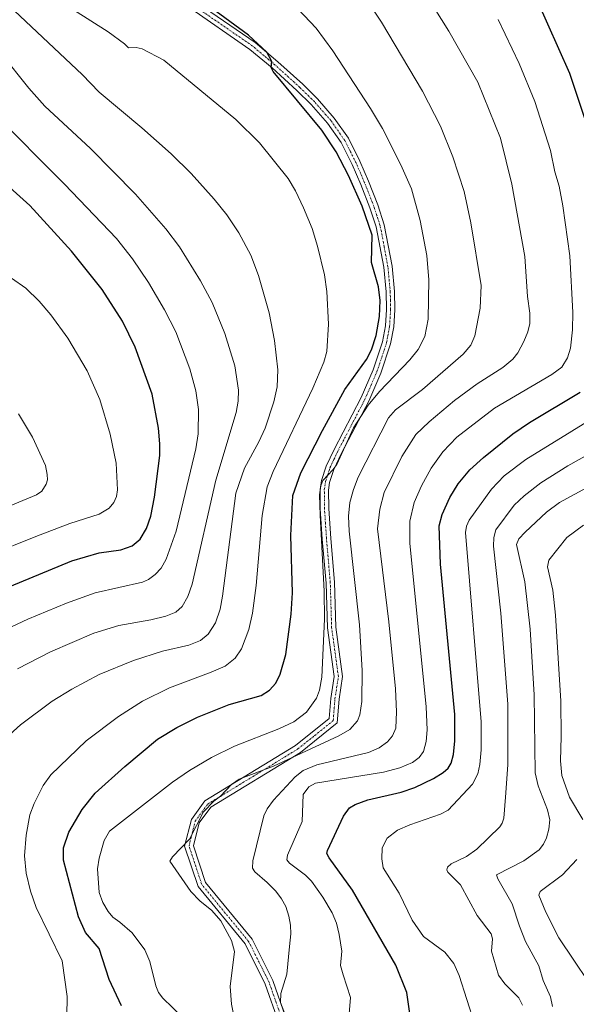
# Model space of a CAD drawing. Units: metres. Extents: x 654684 to 658137, y 4753309 to 4755700.
# Drawn here: x 656736 to 656902, y 4753971 to 4754264 of the extents above; entities that cross this region are included whole.
import ezdxf

# ---------------------------------------------------------------- set-up
doc = ezdxf.new("R2010")
doc.units = ezdxf.units.M
doc.header["$MEASUREMENT"] = 0
doc.linetypes.add('TRAZO_Y_PUNTO', pattern=[1, 0.5, -0.25, 0, -0.25])
for name, color, linetype, lineweight in [('Camino', 19, 'Continuous', 0), ('Camino Cxs', 19, 'Continuous', 0), ('Camino eje', 39, 'TRAZO_Y_PUNTO', 13), ('Curva de nivel maestra', 36, 'Continuous', 30), ('Curva de nivel normal', 36, 'Continuous', 0)]:
    doc.layers.add(name, color=color, linetype=linetype, lineweight=lineweight)

# ---------------------------------------------------------------- blocks, each defined once
blk = doc.blocks.new('*U193')
at = {"layer": 'Curva de nivel normal', "color": 36, "linetype": 'Continuous', "lineweight": 0}
blk.add_polyline3d([(656914.46, 4754149.84, 970), (656887.12, 4754132.98, 970), (656880.67, 4754128.14, 970), (656876.88, 4754124.18, 970), (656870.26, 4754114.96, 970), (656869.44, 4754113.18, 970), (656869.09, 4754111.23, 970), (656873.76, 4754054.96, 970), (656873.8, 4754046.57, 970), (656873.39, 4754042.24, 970), (656872.77, 4754039.44, 970), (656871.21, 4754036.44, 970), (656863.95, 4754028.64, 970), (656861.72, 4754027.51, 970), (656852.57, 4754024.33, 970), (656848.89, 4754022.74, 970), (656845.8, 4754020.33, 970), (656844.32, 4754017.44, 970), (656844.24, 4754014.18, 970), (656844.64, 4754011.53, 970), (656849.36, 4754004.02, 970), (656853.26, 4753995.95, 970), (656856.67, 4753991.07, 970), (656862.95, 4753986.4, 970), (656865.63, 4753983.08, 970), (656867.22, 4753979.51, 970), (656871.81, 4753965.16, 970)], dxfattribs=at)
blk = doc.blocks.new('*U200')
at = {"layer": 'Curva de nivel normal', "color": 36, "linetype": 'Continuous', "lineweight": 0}
blk.add_polyline3d([(656834.31, 4753965.71, 980), (656834.89, 4753972.93, 980), (656832.71, 4753979.7, 980), (656831.96, 4753982.41, 980), (656832.3, 4753986.67, 980), (656831.53, 4753991.64, 980), (656830.68, 4753995.02, 980), (656829.44, 4753998.15, 980), (656826.69, 4754002.83, 980), (656823.27, 4754007.53, 980), (656821.52, 4754009.3, 980), (656816.78, 4754012.92, 980), (656815.99, 4754013.93, 980), (656816.16, 4754015.24, 980), (656820.52, 4754025.28, 980), (656820.83, 4754033.37, 980), (656822.51, 4754035.58, 980), (656824.52, 4754036.65, 980), (656844.76, 4754039.93, 980), (656849.55, 4754041.23, 980), (656853.34, 4754042.85, 980), (656855.35, 4754044.35, 980), (656856.65, 4754046.07, 980), (656857.46, 4754049.11, 980), (656857.75, 4754052.57, 980), (656857.42, 4754059.41, 980), (656852.59, 4754108.1, 980), (656852.59, 4754114.6, 980), (656853.83, 4754120.16, 980), (656856.06, 4754125.16, 980), (656858.93, 4754130.44, 980), (656862.39, 4754135.27, 980), (656866.53, 4754139.68, 980), (656877.79, 4754148.22, 980), (656894.8, 4754158.26, 980), (656897.81, 4754160.5, 980), (656899.51, 4754163.22, 980), (656900.43, 4754166.09, 980), (656901, 4754171.52, 980), (656901.03, 4754176.69, 980), (656900.18, 4754193.63, 980), (656898.09, 4754208.47, 980), (656897.02, 4754214.35, 980), (656895.76, 4754218.58, 980), (656894.41, 4754224.91, 980), (656889.72, 4754239.46, 980), (656885.08, 4754250.79, 980), (656878.86, 4754263.85, 980)], dxfattribs=at)
blk = doc.blocks.new('*U201')
at = {"layer": 'Curva de nivel normal', "color": 36, "linetype": 'Continuous', "lineweight": 0}
blk.add_polyline3d([(656911.5, 4754137.77, 965), (656899.55, 4754131.06, 965), (656891.6, 4754126.01, 965), (656886.59, 4754122.18, 965), (656883.65, 4754119.38, 965), (656878.2, 4754112.02, 965), (656877.58, 4754109.74, 965), (656877.43, 4754107.19, 965), (656879.67, 4754087.28, 965), (656881.7, 4754060.16, 965), (656881.72, 4754042.15, 965), (656881.01, 4754032.56, 965), (656880.51, 4754026.24, 965), (656880.08, 4754024.77, 965), (656879.39, 4754023.71, 965), (656872.46, 4754017.03, 965), (656869.38, 4754014.91, 965), (656864.88, 4754012.69, 965), (656863.8, 4754011.74, 965), (656863.56, 4754010.91, 965), (656863.91, 4754010.18, 965), (656867.65, 4754006.46, 965), (656872.61, 4753997.34, 965), (656876.79, 4753991.9, 965), (656877.14, 4753990.38, 965), (656876.82, 4753986.73, 965), (656878.97, 4753979.62, 965), (656880.82, 4753976.98, 965), (656884.98, 4753972.86, 965), (656886.1, 4753970.67, 965)], dxfattribs=at)
blk = doc.blocks.new('*U205')
at = {"layer": 'Curva de nivel normal', "color": 36, "linetype": 'Continuous', "lineweight": 0}
for points in [[(656904.22, 4754113.42, 955), (656899.31, 4754109.76, 955), (656893.94, 4754103.05, 955), (656893.58, 4754101.04, 955), (656895.12, 4754094.07, 955), (656895.93, 4754086.68, 955), (656897.49, 4754061.09, 955), (656897.61, 4754050.56, 955), (656897.41, 4754043.37, 955), (656897.82, 4754038.97, 955), (656900.04, 4754032.51, 955), (656904.06, 4754025.85, 955)], [(656902.24, 4754014, 955), (656898.03, 4754009.47, 955), (656891.36, 4754004.48, 955), (656890.95, 4754003.34, 955), (656893, 4753998.36, 955), (656896.9, 4753990.73, 955), (656910.09, 4753971.08, 955)]]:
    blk.add_polyline3d(points, dxfattribs=at)
blk = doc.blocks.new('*U216')
at = {"layer": 'Curva de nivel normal', "color": 36, "linetype": 'Continuous', "lineweight": 0}
blk.add_polyline3d([(656894.99, 4753970.27, 960), (656894.41, 4753973.17, 960), (656892.22, 4753978.02, 960), (656890.97, 4753982.31, 960), (656886.98, 4753989.62, 960), (656885.25, 4753994.19, 960), (656883, 4754000.77, 960), (656878.77, 4754008.22, 960), (656878.38, 4754009.47, 960), (656886.49, 4754013.62, 960), (656891.06, 4754016.9, 960), (656892.35, 4754018.5, 960), (656893.28, 4754020.45, 960), (656893.98, 4754023.03, 960), (656894.23, 4754025.79, 960), (656893.54, 4754028.77, 960), (656890.72, 4754035.93, 960), (656889.82, 4754039.81, 960), (656889.53, 4754063.02, 960), (656888.36, 4754082.53, 960), (656886.79, 4754096.6, 960), (656884.35, 4754107.69, 960), (656885.02, 4754109.38, 960), (656886.89, 4754111.42, 960), (656893.24, 4754117.29, 960), (656897.08, 4754120.19, 960), (656911.87, 4754128.2, 960)], dxfattribs=at)
blk = doc.blocks.new('*U230')
at = {"layer": 'Curva de nivel maestra', "color": 36, "linetype": 'Continuous', "lineweight": 30}
for points in [[(656852.56, 4753968.14, 975), (656851.66, 4753974.42, 975), (656848.34, 4753982.54, 975), (656835.44, 4754004.82, 975), (656828.52, 4754014.44, 975), (656827.88, 4754015.79, 975), (656828.08, 4754016.65, 975), (656832.79, 4754026.91, 975), (656834.62, 4754029.38, 975), (656836.28, 4754030.34, 975), (656840.1, 4754031.73, 975), (656849.98, 4754034.06, 975), (656854.08, 4754035.44, 975), (656859.63, 4754038.11, 975), (656862.51, 4754039.84, 975), (656863.98, 4754041.16, 975), (656864.86, 4754042.63, 975), (656865.52, 4754045.21, 975), (656865.98, 4754049.26, 975), (656865.92, 4754057.13, 975), (656861.68, 4754101.9, 975), (656861.32, 4754113.26, 975), (656862.18, 4754116.64, 975), (656864.5, 4754121.69, 975), (656866.94, 4754125.73, 975), (656870.45, 4754129.91, 975), (656874.48, 4754133.61, 975), (656883.25, 4754140.65, 975), (656888.22, 4754143.98, 975), (656903.28, 4754153.05, 975)], [(656905.4, 4754232.07, 975), (656900.19, 4754247.79, 975), (656890.32, 4754269.9, 975)]]:
    blk.add_polyline3d(points, dxfattribs=at)

msp = doc.modelspace()

# ---------------------------------------------------------------- linework, layer by layer
at = {"layer": 'Camino', "color": 19, "linetype": 'Continuous', "lineweight": 0}
for points in [[(656787.63, 4754270.03, 1000.07), (656806.49, 4754257.01, 999.7), (656813.22, 4754251.35, 999.41), (656820.67, 4754244.61, 998.98), (656825.04, 4754240.33, 998.84), (656830.05, 4754234.59, 998.73), (656834.26, 4754228.56, 998.41), (656837.68, 4754221.77, 998.43), (656840.25, 4754215.76, 998.55), (656843.01, 4754208.75, 998.37), (656844.93, 4754202.85, 998.4), (656847.28, 4754190.53, 998.47), (656847.97, 4754182.97, 998.39), (656848.09, 4754177.56, 998.32), (656847.77, 4754172.46, 998.23), (656846.82, 4754167.36, 997.91), (656843.95, 4754158.72, 996.51), (656840.32, 4754150.38, 994.34), (656832.23, 4754134.88, 994.61), (656829.95, 4754130.05, 993.87), (656828.68, 4754126.16, 993.3), (656828.35, 4754123.88, 992.98), (656828.4, 4754118.4, 992.5), (656829, 4754109.47, 992.8), (656830.12, 4754096.46, 993.02), (656830.52, 4754083.15, 993.31), (656832.55, 4754068.42, 992.22), (656831.52, 4754061.66, 992.23), (656830.97, 4754054.67, 990.86), (656819.99, 4754045.85, 988.52), (656793.27, 4754029.53, 989.42), (656789.85, 4754024.85, 989.65), (656788.12, 4754018.05, 989.42), (656791.74, 4754007.17, 989.21), (656805.62, 4753990.33, 988.44), (656811.82, 4753977.94, 985.56), (656815.67, 4753966.87, 984.65)], [(656813.52, 4753965.42, 985.43), (656809.52, 4753976.92, 986.14), (656803.52, 4753988.92, 988.87), (656789.52, 4754005.92, 989.6), (656785.52, 4754017.92, 989.78), (656787.52, 4754025.92, 990.07), (656791.52, 4754031.42, 990.12), (656818.52, 4754047.92, 990.65), (656828.52, 4754055.92, 991.94), (656829.02, 4754061.92, 993.18), (656830.02, 4754068.42, 993.25), (656828.02, 4754082.92, 994.17), (656827.62, 4754096.24, 994.17), (656826.5, 4754109.27, 994.27), (656825.9, 4754118.3, 993.83), (656825.85, 4754124.04, 994.3), (656826.24, 4754126.74, 994.59), (656827.63, 4754130.97, 995.07), (656829.99, 4754136, 995.82), (656838.06, 4754151.46, 995.92), (656841.61, 4754159.62, 997.91), (656844.4, 4754167.98, 998.75), (656845.29, 4754172.76, 999), (656845.59, 4754177.6, 999.13), (656845.47, 4754182.83, 999.16), (656844.8, 4754190.19, 999.05), (656842.51, 4754202.23, 999.14), (656840.65, 4754207.91, 999.16), (656837.93, 4754214.82, 999.27), (656835.42, 4754220.71, 999.06), (656832.1, 4754227.28, 999.04), (656828.07, 4754233.05, 999.23), (656823.22, 4754238.61, 999.29), (656818.95, 4754242.79, 999.49), (656811.57, 4754249.47, 999.85), (656804.97, 4754255.01, 1000.17), (656786.37, 4754267.85, 1000.74)]]:
    msp.add_polyline3d(points, dxfattribs=at)
at = {"layer": 'Camino Cxs', "color": 19, "linetype": 'Continuous', "lineweight": 0}
for points in [[(656787.63, 4754270.03, 1000.07), (656806.49, 4754257.01, 999.7), (656813.22, 4754251.35, 999.41), (656820.67, 4754244.61, 998.98), (656825.04, 4754240.33, 998.84), (656830.05, 4754234.59, 998.73), (656834.26, 4754228.56, 998.41), (656837.68, 4754221.77, 998.43), (656840.25, 4754215.76, 998.55), (656843.01, 4754208.75, 998.37), (656844.93, 4754202.85, 998.4), (656847.28, 4754190.53, 998.47), (656847.97, 4754182.97, 998.39), (656848.09, 4754177.56, 998.32), (656847.77, 4754172.46, 998.23), (656846.82, 4754167.36, 997.91), (656843.95, 4754158.72, 996.51), (656840.32, 4754150.38, 994.34), (656832.23, 4754134.88, 994.61), (656829.95, 4754130.05, 993.87), (656828.68, 4754126.16, 993.3), (656828.35, 4754123.88, 992.98), (656828.4, 4754118.4, 992.5), (656829, 4754109.47, 992.8), (656830.12, 4754096.46, 993.02), (656830.52, 4754083.15, 993.31), (656832.55, 4754068.42, 992.22), (656831.52, 4754061.66, 992.23), (656830.97, 4754054.67, 990.86), (656819.99, 4754045.85, 988.52), (656793.27, 4754029.53, 989.42), (656789.85, 4754024.85, 989.65), (656788.12, 4754018.05, 989.42), (656791.74, 4754007.17, 989.21), (656805.62, 4753990.33, 988.44), (656811.82, 4753977.94, 985.56), (656815.67, 4753966.87, 984.65)], [(656813.52, 4753965.42, 985.43), (656809.52, 4753976.92, 986.14), (656803.52, 4753988.92, 988.87), (656789.52, 4754005.92, 989.6), (656785.52, 4754017.92, 989.78), (656787.52, 4754025.92, 990.07), (656791.52, 4754031.42, 990.12), (656818.52, 4754047.92, 990.65), (656828.52, 4754055.92, 991.94), (656829.02, 4754061.92, 993.18), (656830.02, 4754068.42, 993.25), (656828.02, 4754082.92, 994.17), (656827.62, 4754096.24, 994.17), (656826.5, 4754109.27, 994.27), (656825.9, 4754118.3, 993.83), (656825.85, 4754124.04, 994.3), (656826.24, 4754126.74, 994.59), (656827.63, 4754130.97, 995.07), (656829.99, 4754136, 995.82), (656838.06, 4754151.46, 995.92), (656841.61, 4754159.62, 997.91), (656844.4, 4754167.98, 998.75), (656845.29, 4754172.76, 999), (656845.59, 4754177.6, 999.13), (656845.47, 4754182.83, 999.16), (656844.8, 4754190.19, 999.05), (656842.51, 4754202.23, 999.14), (656840.65, 4754207.91, 999.16), (656837.93, 4754214.82, 999.27), (656835.42, 4754220.71, 999.06), (656832.1, 4754227.28, 999.04), (656828.07, 4754233.05, 999.23), (656823.22, 4754238.61, 999.29), (656818.95, 4754242.79, 999.49), (656811.57, 4754249.47, 999.85), (656804.97, 4754255.01, 1000.17), (656786.37, 4754267.85, 1000.74)]]:
    msp.add_polyline3d(points, dxfattribs=at)
at = {"layer": 'Camino eje', "color": 39, "linetype": 'TRAZO_Y_PUNTO', "lineweight": 13}
msp.add_polyline3d([(656814.6, 4753966.15, 985.06), (656810.67, 4753977.43, 985.85), (656807.67, 4753983.43, 987.32), (656804.57, 4753989.63, 988.66), (656797.63, 4753998.05, 989.43), (656790.63, 4754006.55, 989.42), (656788.82, 4754011.99, 989.13), (656786.82, 4754017.99, 989.63), (656787.82, 4754021.99, 989.75), (656788.69, 4754025.39, 989.86), (656790.69, 4754028.14, 989.72), (656792.4, 4754030.48, 989.77), (656805.9, 4754038.73, 989.3), (656819.26, 4754046.89, 989.63), (656824.26, 4754050.89, 990.7), (656829.75, 4754055.3, 991.39), (656830.02, 4754058.79, 992.33), (656830.27, 4754061.79, 992.7), (656830.77, 4754065.04, 992.82), (656831.29, 4754068.42, 992.74), (656829.27, 4754083.04, 993.74), (656828.87, 4754096.35, 993.6), (656827.75, 4754109.37, 993.53), (656827.45, 4754113.84, 992.97), (656827.15, 4754118.35, 993.08), (656827.1, 4754123.96, 993.57), (656827.46, 4754126.45, 993.92), (656828.16, 4754128.57, 994.05), (656828.79, 4754130.51, 994.49), (656829.97, 4754133.03, 995.1), (656831.11, 4754135.44, 995.33), (656839.19, 4754150.92, 995.15), (656842.78, 4754159.17, 997.23), (656844.18, 4754163.35, 997.77), (656845.61, 4754167.67, 998.35), (656846.53, 4754172.61, 998.64), (656846.84, 4754177.58, 998.75), (656846.78, 4754180.29, 998.77), (656846.72, 4754182.9, 998.73), (656846.04, 4754190.36, 998.71), (656844.9, 4754196.38, 999.07), (656843.72, 4754202.54, 998.78), (656842.76, 4754205.49, 998.74), (656841.83, 4754208.33, 998.77), (656839.09, 4754215.29, 998.9), (656837.84, 4754218.24, 998.67), (656836.55, 4754221.24, 998.76), (656834.89, 4754224.53, 998.81), (656833.18, 4754227.92, 998.74), (656829.06, 4754233.82, 998.99), (656824.13, 4754239.47, 999.09), (656819.81, 4754243.7, 999.25), (656812.4, 4754250.41, 999.65), (656809.1, 4754253.18, 999.87), (656805.73, 4754256.01, 999.93), (656787, 4754268.94, 1000.45)], dxfattribs=at)
at = {"layer": 'Curva de nivel maestra', "color": 36, "linetype": 'Continuous', "lineweight": 30}
for points in [[(656766.76, 4753970.5, 1000), (656763.06, 4753978.29, 1000), (656760.05, 4753987.54, 1000), (656755.99, 4753992.22, 1000), (656753.93, 4753996.94, 1000), (656749.43, 4754013.76, 1000), (656749.43, 4754017.43, 1000), (656751.05, 4754022.11, 1000), (656754.97, 4754028.82, 1000), (656758.87, 4754033.73, 1000), (656767.71, 4754041.65, 1000), (656777.47, 4754049.75, 1000), (656783.24, 4754053.3, 1000), (656789.37, 4754056.3, 1000), (656798.8, 4754060.11, 1000), (656808.29, 4754062.76, 1000), (656810.83, 4754064.36, 1000), (656812.64, 4754066.49, 1000), (656813.95, 4754069.08, 1000), (656815.61, 4754074.98, 1000), (656817.27, 4754086.98, 1000), (656817.59, 4754093.37, 1000), (656817.16, 4754110.35, 1000), (656817.73, 4754122.25, 1000), (656820.14, 4754129.02, 1000), (656826.58, 4754141.58, 1000), (656833.21, 4754153.82, 1000), (656839.66, 4754162.79, 1000), (656841.13, 4754165.65, 1000), (656842.56, 4754169.88, 1000), (656843.56, 4754175.57, 1000), (656843.75, 4754180.26, 1000), (656843.2, 4754184.32, 1000), (656841.16, 4754191.59, 1000), (656841.3, 4754199.7, 1000), (656838.35, 4754208.35, 1000), (656834.33, 4754217.53, 1000), (656830.61, 4754224.54, 1000), (656826.4, 4754230.95, 1000), (656811.88, 4754248.39, 1000), (656811.26, 4754249.64, 1000), (656811.44, 4754251.45, 1000), (656809.99, 4754254.22, 1000), (656804.51, 4754259.21, 1000), (656793.39, 4754267.32, 1000)], [(656721.86, 4754090.41, 1025), (656751.91, 4754102.88, 1025), (656760.05, 4754105.2, 1025), (656766.48, 4754106.11, 1025), (656769.94, 4754107.31, 1025), (656772.31, 4754109.3, 1025), (656774.15, 4754112.42, 1025), (656775.43, 4754116.17, 1025), (656776.58, 4754121.75, 1025), (656778.12, 4754134.15, 1025), (656778.18, 4754137.67, 1025), (656777.75, 4754142.34, 1025), (656775.89, 4754152.43, 1025), (656770.75, 4754166.44, 1025), (656767, 4754174.14, 1025), (656760.94, 4754183.61, 1025), (656751.81, 4754194.95, 1025), (656739.45, 4754208.6, 1025), (656731.5, 4754215.73, 1025)]]:
    msp.add_polyline3d(points, dxfattribs=at)
at = {"layer": 'Curva de nivel normal', "color": 36, "linetype": 'Continuous', "lineweight": 0}
for points in [[(656815.72, 4753967.09, 985), (656814.02, 4753971.46, 985), (656814.14, 4753974.11, 985), (656815.98, 4753979.92, 985), (656816.73, 4753988.1, 985), (656817.12, 4753991.83, 985), (656817.03, 4753994.49, 985), (656816.58, 4753997.11, 985), (656815.61, 4754000.05, 985), (656814.36, 4754002.3, 985), (656812.64, 4754004.53, 985), (656810.1, 4754007.16, 985), (656806.38, 4754010.27, 985), (656805.72, 4754011.44, 985), (656805.81, 4754013.61, 985), (656809.08, 4754027, 985), (656810.1, 4754029.04, 985), (656811.96, 4754031.59, 985), (656818.44, 4754038.61, 985), (656820.81, 4754040.44, 985), (656824.86, 4754042.15, 985), (656840.27, 4754045.83, 985), (656843.4, 4754047.18, 985), (656845.88, 4754048.96, 985), (656847.38, 4754050.81, 985), (656848.38, 4754053.1, 985), (656848.61, 4754057.94, 985), (656848.32, 4754064.78, 985), (656846.29, 4754084.74, 985), (656842.9, 4754112.32, 985), (656843.61, 4754118.21, 985), (656844.9, 4754123.16, 985), (656850.14, 4754133.86, 985), (656854.31, 4754140.43, 985), (656858.27, 4754144.18, 985), (656865.88, 4754150.52, 985), (656872.64, 4754155.46, 985), (656880.2, 4754160.39, 985), (656883.21, 4754162.88, 985), (656884.69, 4754164.69, 985), (656886.54, 4754168.09, 985), (656887.71, 4754171, 985), (656888.23, 4754173.43, 985), (656888.24, 4754176.5, 985), (656887.54, 4754181.48, 985), (656886.81, 4754193.42, 985), (656882.95, 4754214.89, 985), (656879.55, 4754228.6, 985), (656872.77, 4754245.24, 985), (656864.21, 4754260.47, 985), (656855.41, 4754274.36, 985)], [(656729.08, 4754047.34, 1010), (656736.7, 4754054.1, 1010), (656746.08, 4754061.1, 1010), (656751.91, 4754064.69, 1010), (656760.05, 4754069.03, 1010), (656770.34, 4754073.21, 1010), (656778.97, 4754075.96, 1010), (656786.72, 4754077.8, 1010), (656790.25, 4754079.19, 1010), (656792.53, 4754081.01, 1010), (656794.73, 4754084.43, 1010), (656796.06, 4754088.46, 1010), (656796.81, 4754092.37, 1010), (656800.8, 4754123.02, 1010), (656803.35, 4754130.39, 1010), (656807.65, 4754138.21, 1010), (656809.46, 4754142.34, 1010), (656812.05, 4754150.1, 1010), (656813.04, 4754154.61, 1010), (656813.22, 4754159.64, 1010), (656812.3, 4754168.42, 1010), (656810.64, 4754176.59, 1010), (656807.48, 4754187.69, 1010), (656805.19, 4754193.75, 1010), (656801.68, 4754200.38, 1010), (656798.07, 4754205.76, 1010), (656794.35, 4754210.48, 1010), (656787.47, 4754218.06, 1010), (656781.48, 4754223.92, 1010), (656772.73, 4754231.71, 1010), (656760.05, 4754242.31, 1010), (656755.04, 4754247.49, 1010), (656729.68, 4754271.31, 1010)], [(656784.76, 4753967.16, 995), (656779, 4753972.71, 995), (656777.78, 4753974.46, 995), (656776.91, 4753976.42, 995), (656775.18, 4753983.62, 995), (656773.68, 4753987.07, 995), (656769.94, 4753992.16, 995), (656766.18, 4753995.35, 995), (656764.13, 4753996.85, 995), (656762.73, 4753998.49, 995), (656761.13, 4754001.21, 995), (656760.05, 4754004.2, 995), (656759.62, 4754011.2, 995), (656760.05, 4754014.4, 995), (656761.58, 4754019.67, 995), (656763.16, 4754022.42, 995), (656781.89, 4754037.02, 995), (656786.92, 4754040.46, 995), (656793.47, 4754044.32, 995), (656800.36, 4754047.73, 995), (656813.59, 4754052.84, 995), (656818, 4754054.9, 995), (656821.8, 4754057.86, 995), (656824.73, 4754061.96, 995), (656825.64, 4754064.33, 995), (656826.32, 4754068.22, 995), (656827.14, 4754085.46, 995), (656827.09, 4754093.78, 995), (656825.84, 4754116.41, 995), (656825.68, 4754122.5, 995), (656826.03, 4754125.18, 995), (656826.62, 4754126.75, 995), (656829.67, 4754129.89, 995), (656830.82, 4754131.52, 995), (656835.83, 4754142.37, 995), (656840.18, 4754149.12, 995), (656843.55, 4754153.18, 995), (656852.53, 4754162.61, 995), (656855.04, 4754165.74, 995), (656857.07, 4754169.63, 995), (656858.02, 4754174.78, 995), (656858.21, 4754186.47, 995), (656857.63, 4754193.72, 995), (656855.67, 4754204.11, 995), (656853.02, 4754213.53, 995), (656849.92, 4754220.67, 995), (656844.39, 4754231.44, 995), (656840.86, 4754237.4, 995), (656829.66, 4754254.55, 995), (656824.69, 4754261.33, 995), (656817.44, 4754268.97, 995)], [(656750.44, 4753967.36, 1005), (656750.57, 4753973.19, 1005), (656749.11, 4753983.81, 1005), (656741.28, 4753999.68, 1005), (656739.66, 4754004.54, 1005), (656738.34, 4754009.96, 1005), (656737.86, 4754015.09, 1005), (656738.33, 4754021.24, 1005), (656739.44, 4754027.32, 1005), (656740.68, 4754030.66, 1005), (656743.45, 4754036.02, 1005), (656745.66, 4754039.13, 1005), (656756.23, 4754049.29, 1005), (656765.86, 4754056.58, 1005), (656772.94, 4754061.07, 1005), (656781.03, 4754065.03, 1005), (656793.45, 4754069.68, 1005), (656797.55, 4754071.55, 1005), (656800.54, 4754073.84, 1005), (656802.48, 4754076.7, 1005), (656804.64, 4754082.42, 1005), (656805.76, 4754087.25, 1005), (656806.79, 4754095.48, 1005), (656808.58, 4754116.38, 1005), (656810.1, 4754124.85, 1005), (656811.83, 4754129.4, 1005), (656823.71, 4754154.22, 1005), (656826.94, 4754161.93, 1005), (656827.83, 4754165.13, 1005), (656828.36, 4754173.25, 1005), (656827.82, 4754182.94, 1005), (656827.14, 4754187.94, 1005), (656825.03, 4754196.5, 1005), (656823.44, 4754201.68, 1005), (656820.89, 4754207.85, 1005), (656818.5, 4754212.92, 1005), (656816.37, 4754216.61, 1005), (656807.82, 4754227.16, 1005), (656800.72, 4754234.13, 1005), (656779.37, 4754251.79, 1005), (656772.89, 4754255.17, 1005), (656771.08, 4754255.58, 1005), (656768.76, 4754255.46, 1005), (656767.62, 4754256.67, 1005), (656762.79, 4754260.19, 1005), (656752.44, 4754266.75, 1005)], [(656800.78, 4753964.63, 990), (656799.42, 4753970.91, 990), (656799.05, 4753976.24, 990), (656800.35, 4753986.66, 990), (656799.42, 4753989.91, 990), (656796.25, 4753995.74, 990), (656793.59, 4753998.83, 990), (656790.03, 4754001.7, 990), (656787.37, 4754004.46, 990), (656781.16, 4754013.5, 990), (656781.87, 4754014.82, 990), (656786.98, 4754020.03, 990), (656791.1, 4754028.15, 990), (656794.2, 4754031.3, 990), (656796.24, 4754032.84, 990), (656799.49, 4754036.35, 990), (656801.73, 4754037.88, 990), (656811.94, 4754041.78, 990), (656831.44, 4754050.79, 990), (656834.72, 4754052.7, 990), (656836.99, 4754055.27, 990), (656837.64, 4754057.06, 990), (656838.24, 4754061.03, 990), (656838.36, 4754070.24, 990), (656837.6, 4754083.84, 990), (656834.49, 4754111.71, 990), (656834.31, 4754116.15, 990), (656834.72, 4754120.17, 990), (656835.76, 4754124.06, 990), (656837.21, 4754127.69, 990), (656846.18, 4754145.38, 990), (656848.28, 4754147.72, 990), (656856.34, 4754153.8, 990), (656868.43, 4754164.34, 990), (656870.76, 4754166.97, 990), (656871.91, 4754169.74, 990), (656873.5, 4754178.02, 990), (656873.79, 4754184.74, 990), (656870.69, 4754203.41, 990), (656868.68, 4754212.73, 990), (656865.4, 4754223.03, 990), (656861.7, 4754232.15, 990), (656856.36, 4754242.56, 990), (656844.11, 4754263.08, 990), (656841.7, 4754266.7, 990)], [(656735.76, 4754070.76, 1015), (656745.57, 4754075.73, 1015), (656758.48, 4754081.32, 1015), (656765.98, 4754083.63, 1015), (656775.49, 4754085.27, 1015), (656779.88, 4754086.34, 1015), (656782.85, 4754087.62, 1015), (656784.78, 4754089.21, 1015), (656786.46, 4754092.28, 1015), (656787.78, 4754095.94, 1015), (656794.83, 4754126.8, 1015), (656800.85, 4754146.93, 1015), (656801.45, 4754150.38, 1015), (656801.51, 4754153.6, 1015), (656800.42, 4754160.85, 1015), (656797.47, 4754170.46, 1015), (656793.73, 4754179.69, 1015), (656790.27, 4754186.11, 1015), (656784.01, 4754196.3, 1015), (656779.91, 4754201.59, 1015), (656770.85, 4754211.93, 1015), (656757.48, 4754225.48, 1015), (656743.95, 4754238.14, 1015), (656739.1, 4754243.48, 1015), (656730.86, 4754253.74, 1015)], [(656720.04, 4754076.76, 1020), (656738.81, 4754085.44, 1020), (656750.35, 4754090.29, 1020), (656758.89, 4754093.3, 1020), (656773.01, 4754096.51, 1020), (656774.72, 4754097.3, 1020), (656776.74, 4754098.76, 1020), (656778.53, 4754100.71, 1020), (656780.06, 4754103.36, 1020), (656783, 4754111.63, 1020), (656788.88, 4754136.2, 1020), (656789.59, 4754140.6, 1020), (656789.66, 4754147.85, 1020), (656788.85, 4754153.47, 1020), (656787.03, 4754159.98, 1020), (656782.85, 4754171.01, 1020), (656779.54, 4754177.56, 1020), (656774.72, 4754185.61, 1020), (656770.03, 4754192.65, 1020), (656765.25, 4754198.72, 1020), (656749.78, 4754214.89, 1020), (656728.37, 4754236.3, 1020)], [(656727.34, 4754104.52, 1030), (656741.23, 4754110.11, 1030), (656751.35, 4754113.91, 1030), (656760.05, 4754116.69, 1030), (656763.08, 4754118.53, 1030), (656764.4, 4754120.15, 1030), (656765.23, 4754121.96, 1030), (656765.58, 4754124.01, 1030), (656765.12, 4754131.93, 1030), (656763.34, 4754140.54, 1030), (656760.32, 4754150.81, 1030), (656756.47, 4754159.4, 1030), (656750.79, 4754169.09, 1030), (656745.71, 4754176.05, 1030), (656742.18, 4754180.08, 1030), (656738.25, 4754183.95, 1030), (656729.58, 4754189.9, 1030)], [(656728.38, 4754117.09, 1035), (656741.44, 4754122.47, 1035), (656742.96, 4754123.58, 1035), (656744.25, 4754125.69, 1035), (656744.65, 4754126.91, 1035), (656744.64, 4754128.55, 1035), (656744.08, 4754131.22, 1035), (656740.2, 4754139.66, 1035), (656736.04, 4754146.61, 1035)]]:
    msp.add_polyline3d(points, dxfattribs=at)

# ---------------------------------------------------------------- block references
at = {"layer": 'Curva de nivel maestra', "color": 36, "linetype": 'Continuous', "lineweight": 30}
msp.add_blockref('*U230', (0, 0), dxfattribs=at)
at = {"layer": 'Curva de nivel normal', "color": 36, "linetype": 'Continuous', "lineweight": 0}
for name in ['*U200', '*U201', '*U205', '*U193', '*U216']:
    msp.add_blockref(name, (0, 0), dxfattribs=at)

doc.saveas('drawing.dxf')
